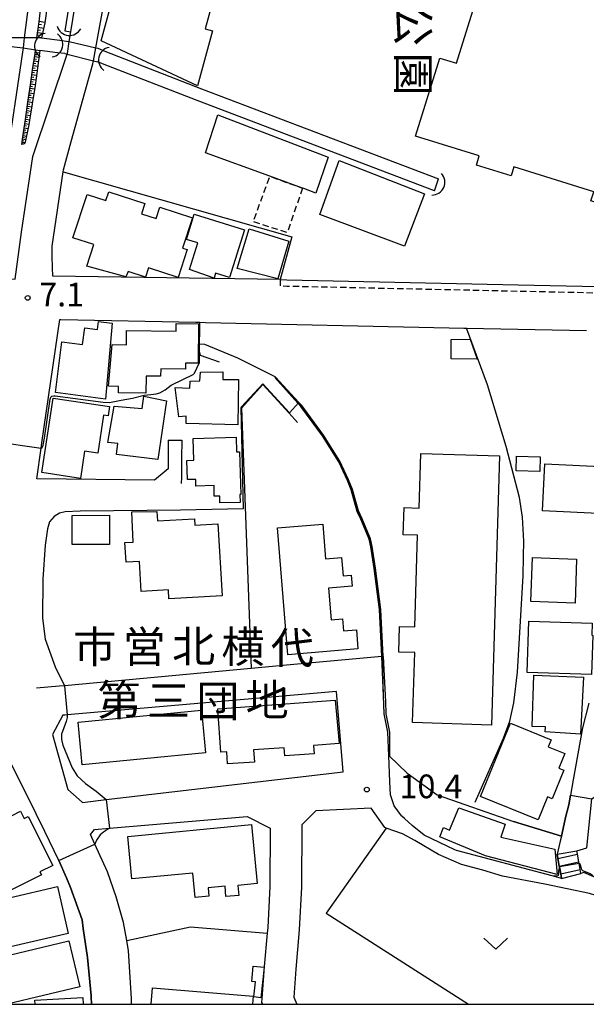
# Model space of a CAD drawing. Extents: x -10000 to -8000, y 93000 to 94500.
# Drawn here: x -9841 to -9751, y 93000 to 93156 of the extents above; entities that cross this region are included whole.
import ezdxf
from ezdxf.enums import TextEntityAlignment as Align

# ---------------------------------------------------------------- set-up
doc = ezdxf.new("R2010")
doc.units = 0
doc.linetypes.add('221300', pattern=[1.5, 1, -0.5])
doc.linetypes.add('300300', pattern=[1.5, 1, -0.5])
for name, color, linetype in [('2101000', 7, 'Continuous'), ('2101001', 7, 'Continuous'), ('2213000', 7, '221300'), ('2214000', 3, 'Continuous'), ('2214110', 3, 'Continuous'), ('2214120', 3, 'Continuous'), ('2214990', 3, 'Continuous'), ('2301000', 7, 'Continuous'), ('3001000', 4, 'Continuous'), ('3003000', 7, '300300'), ('4219000', 1, 'Continuous'), ('4219990', 1, 'Continuous'), ('5101000', 4, 'Continuous'), ('5101001', 4, 'Continuous'), ('6101110', 6, 'Continuous'), ('6101120', 6, 'Continuous'), ('6101990', 6, 'Continuous'), ('6110000', 1, '611000'), ('6130000', 3, '613000'), ('6313000', 3, 'Continuous'), ('7101000', 2, 'Continuous'), ('7101001', 8, 'Continuous'), ('7102000', 6, 'Continuous'), ('7102001', 8, 'Continuous'), ('7312000', 1, 'Continuous'), ('8131000', 7, 'Continuous'), ('8162000', 3, 'Continuous'), ('999', 7, 'Continuous')]:
    doc.layers.add(name, color=color, linetype=linetype)
doc.styles.add('@PlotAnnotation', font='@MS Gothic.ttf')
doc.styles.add('PlotAnnotation', font='MS Gothic.ttf')
doc.linetypes.add('611000', pattern='A,1,[3,dmdr.shx,S=0.2,R=0,X=0,Y=0],1', length=2)
doc.linetypes.add('613000', pattern='A,1,-0.75,[1,dmdr.shx,S=0.15,R=0,X=0,Y=0],-0.75,1', length=3.5)

# ---------------------------------------------------------------- blocks, each defined once
blk = doc.blocks.new('421900')
at = {"layer": '4219990'}
blk.add_arc((-0.313, 0), 0.812, 292.61987, 67.38013, dxfattribs=at)
blk = doc.blocks.new('631300')
at = {"layer": '6313000'}
blk.add_lwpolyline([(0.75, 0.35), (0, -0.35), (-0.75, 0.35)], dxfattribs=at)
blk = doc.blocks.new('731200')
at = {"layer": '7312000'}
blk.add_circle((0, 0), 0.15, dxfattribs=at)

msp = doc.modelspace()

# ---------------------------------------------------------------- linework, layer by layer
at = {"layer": '2101000', "flags": 128}
for points in [[(-9904.55, 93122.16), (-9890.81, 93120.3), (-9882.67, 93119.49), (-9882.12, 93119.44), (-9873.08, 93118.54), (-9860.65, 93116.91), (-9852.14, 93115.4), (-9849.41, 93114.92), (-9845.98, 93114.81), (-9841.4, 93114.67), (-9840.41, 93122.12), (-9838.6, 93134.05), (-9833.19, 93150.26), (-9833.15, 93150.37), (-9832.85, 93152.24), (-9832.6, 93153.79), (-9828.49, 93179.19), (-9823.4, 93208.64), (-9822.36, 93219.48), (-9820.64, 93242.5), (-9820.39, 93259.92), (-9820.55, 93265.6), (-9820.58, 93266.38), (-9820.75, 93270.09)], [(-9829.15, 93148.71), (-9829.02, 93149.21), (-9828.65, 93151.26), (-9825.69, 93167.47), (-9821.62, 93187.17), (-9820.4, 93186.8), (-9818.93, 93195.24), (-9818.4, 93198.57), (-9818.05, 93200.82), (-9817.23, 93206.26), (-9817.04, 93207.89), (-9816.49, 93212.51), (-9816.21, 93218.72), (-9813.5, 93220.16), (-9811.35, 93219.51), (-9786.6, 93212.02), (-9785, 93208.89), (-9791.51, 93190.36), (-9728.91, 93171.33), (-9728.34, 93173.07), (-9720.71, 93170.6), (-9717.16, 93169.45), (-9714.34, 93168.54)], [(-9799.48, 93114.61), (-9835.46, 93115.17), (-9835.52, 93116.52), (-9835.55, 93118.33), (-9835.58, 93119.9), (-9833.82, 93131.63), (-9833.77, 93131.94), (-9832.53, 93136.45)], [(-9817.21, 93089.19), (-9817.19, 93084.68), (-9819.35, 93082.89), (-9838, 93083.12), (-9837.31, 93087.96), (-9837.19, 93088.77), (-9834.35, 93108.32), (-9834.18, 93108.32), (-9812.83, 93107.86), (-9812.19, 93107.85), (-9811.29, 93107.83), (-9772.76, 93107), (-9770.43, 93106.95), (-9770.01, 93106.94), (-9751.05, 93106.56)], [(-9750.67, 93047.63), (-9751.67, 93043.7), (-9753.15, 93035.51), (-9753.58, 93033.09), (-9753.86, 93031.56), (-9754.35, 93029.55), (-9754.59, 93028.56), (-9755.02, 93026.6), (-9755.19, 93025.82), (-9755.7, 93023.77), (-9755.57, 93023.07), (-9755.35, 93021.84), (-9755.33, 93021.73), (-9755.13, 93020.61), (-9755.01, 93019.91), (-9756.49, 93020.3), (-9771.59, 93024.31), (-9771.86, 93024.44), (-9776.7, 93026.77), (-9778.64, 93028.29), (-9779.82, 93029.37), (-9780.25, 93029.75), (-9780.31, 93029.81), (-9781.48, 93031.37), (-9782.05, 93033.14), (-9782.13, 93035.17), (-9782.3, 93039.34), (-9782.45, 93043.02), (-9783.05, 93045.94), (-9783.11, 93047.49), (-9783.17, 93048.78), (-9783.42, 93055.01), (-9788.07, 93054.58)], [(-9797.93, 93053.68), (-9804.08, 93053.11)], [(-9833.1, 93033.96), (-9831.27, 93032.37), (-9830.78, 93031.94), (-9827, 93032.38), (-9789.55, 93036.75), (-9790.6, 93049.49), (-9833.18, 93045.77), (-9833.56, 93045.74), (-9833.85, 93045.71), (-9835.5, 93042.68), (-9833.1, 93033.96)], [(-9829.33, 93000), (-9829.37, 93001.17), (-9829.38, 93001.36), (-9829.97, 93007.41), (-9830.63, 93011.97), (-9830.83, 93013.35), (-9832.65, 93018.48), (-9833.31, 93020.02), (-9834.48, 93022.72), (-9836.72, 93027.31), (-9838.09, 93030.12), (-9838.57, 93031.1), (-9843.66, 93041.32), (-9846.77, 93041.82), (-9849.66, 93027.63), (-9849.75, 93027.18), (-9849.87, 93026.61), (-9850.63, 93022.69), (-9851.93, 93015.87)], [(-9737.26, 93016.37), (-9739.45, 93016.58), (-9742.11, 93017.3), (-9742.79, 93017.48), (-9742.94, 93017.53), (-9745.67, 93018.4), (-9749.91, 93020.17), (-9751.48, 93020.83), (-9751.94, 93020.71), (-9752.05, 93021.31), (-9752.22, 93022.29), (-9752.27, 93022.54), (-9752.49, 93023.77), (-9752.57, 93024.25), (-9751.01, 93024.77), (-9750.2, 93032.48), (-9746.92, 93034.89), (-9741.35, 93034.94), (-9740.4, 93034.95), (-9735.18, 93034.99), (-9734.03, 93035.01), (-9721.65, 93029.92)], [(-9737.4, 93014.83), (-9738.66, 93014.89), (-9741.41, 93015.03), (-9744.57, 93015.64), (-9750.56, 93017.52), (-9757.66, 93018.98), (-9764.32, 93020.27), (-9767.43, 93021.21), (-9770.81, 93022.1), (-9774.46, 93023.71), (-9778.2, 93025.93), (-9780.15, 93026.95), (-9782.75, 93027.88), (-9782.93, 93027.94), (-9785.11, 93031), (-9793.84, 93030.58), (-9796.08, 93028.38), (-9796.12, 93018.5), (-9796.48, 93011.77), (-9797.04, 93005.58), (-9797.35, 93001.14), (-9796.85, 93000)], [(-9823.76, 93010.09), (-9824.26, 93012.94), (-9825.44, 93017.02), (-9826.79, 93020.94), (-9828.81, 93025.33), (-9829.52, 93026.87), (-9828.84, 93027.62), (-9826.47, 93027.83), (-9804.72, 93029.71), (-9801.08, 93027.88), (-9801.12, 93018.65), (-9801.46, 93012.13), (-9801.54, 93011.27)], [(-9802.38, 93000.91), (-9802.43, 93000.27), (-9802.31, 93000)]]:
    msp.add_lwpolyline(points, dxfattribs=at)
at = {"layer": '2101001', "flags": 128}
for points in [[(-9832.53, 93136.45), (-9829.15, 93148.71)], [(-9799.48, 93114.61), (-9798.43, 93114.59), (-9761.85, 93113.8), (-9751.71, 93113.58), (-9740.63, 93113.33)], [(-9817.21, 93089.19), (-9815.07, 93089.23)], [(-9788.07, 93054.58), (-9797.93, 93053.68)], [(-9804.08, 93053.11), (-9833.59, 93050.39), (-9834.45, 93050.31), (-9838.02, 93049.98)], [(-9801.54, 93011.27), (-9802.03, 93005.98), (-9802.38, 93000.91)], [(-9822.99, 93000), (-9823.03, 93000.9), (-9823.47, 93008.48), (-9823.76, 93010.09)]]:
    msp.add_lwpolyline(points, dxfattribs=at)
at = {"layer": '2213000', "flags": 128}
msp.add_lwpolyline([(-9799.48, 93114.61), (-9799.51, 93113.61), (-9798.45, 93113.59), (-9761.87, 93112.8), (-9739.53, 93112.31), (-9738.71, 93112.29), (-9737.97, 93112.46), (-9737.54, 93112.79), (-9737.26, 93113.26)], dxfattribs=at)
at = {"layer": '2214000', "flags": 128}
for points in [[(-9755.01, 93019.92), (-9755.13, 93020.61), (-9755.33, 93021.73), (-9755.35, 93021.84), (-9755.57, 93023.07), (-9755.7, 93023.77)], [(-9751.94, 93020.71), (-9752.05, 93021.31), (-9752.22, 93022.29), (-9752.27, 93022.54), (-9752.49, 93023.77), (-9752.57, 93024.25)]]:
    msp.add_lwpolyline(points, dxfattribs=at)
at = {"layer": '2214110', "flags": 128}
msp.add_lwpolyline([(-9755.01, 93019.92), (-9751.94, 93020.71)], dxfattribs=at)
at = {"layer": '2214120', "flags": 128}
msp.add_lwpolyline([(-9755.7, 93023.77), (-9752.57, 93024.25)], dxfattribs=at)
at = {"layer": '2214990', "flags": 128}
for points in [[(-9755.57, 93023.07), (-9752.49, 93023.77)], [(-9755.35, 93021.84), (-9752.27, 93022.54)], [(-9755.13, 93020.61), (-9752.05, 93021.31)]]:
    msp.add_lwpolyline(points, dxfattribs=at)
at = {"layer": '2301000', "flags": 128}
msp.add_lwpolyline([(-9830.61, 93274.03), (-9831.2, 93259.71), (-9831.61, 93245), (-9832.09, 93234.23), (-9833.17, 93216.35), (-9834.35, 93203.76), (-9835, 93196.37), (-9836.08, 93187.39), (-9837.09, 93178.19), (-9838.43, 93165.2), (-9839.97, 93152.82), (-9840.17, 93151.24), (-9840.25, 93150.58), (-9842.81, 93133.18), (-9845.97, 93114.86), (-9845.98, 93114.81), (-9847.25, 93107.99), (-9848.58, 93100.84), (-9854.85, 93070.58), (-9859.75, 93048.74), (-9863.18, 93033.41), (-9870.76, 93000)], dxfattribs=at)
at = {"layer": '3001000', "flags": 128}
for points in [[(-9804, 93181.16), (-9811.35, 93154.27), (-9810.18, 93153.95), (-9812.56, 93145.24), (-9827.79, 93152.39), (-9826.21, 93158.17), (-9823.02, 93157.3), (-9820.41, 93166.84), (-9825.1, 93168.13), (-9820.32, 93185.62), (-9804, 93181.16)], [(-9765.64, 93167.99), (-9723.55, 93154.16), (-9729.27, 93137.41), (-9731.23, 93138.01), (-9735.59, 93124.04), (-9743.95, 93126.65), (-9744.4, 93125.21), (-9750.34, 93127.06), (-9749.9, 93128.47), (-9762.54, 93132.42), (-9762.98, 93131.01), (-9768.46, 93132.72), (-9768.01, 93134.16), (-9778.07, 93137.31), (-9774.22, 93149.64), (-9771.62, 93148.83), (-9765.64, 93167.99)], [(-9809.38, 93140.65), (-9791.88, 93133.96), (-9793.84, 93128.3), (-9795.76, 93129), (-9795.97, 93129.07), (-9801.13, 93130.94), (-9811.33, 93134.63), (-9809.38, 93140.65)], [(-9793.24, 93124.91), (-9790.19, 93133.46), (-9776.69, 93128.16), (-9779.83, 93119.88), (-9793.24, 93124.91)], [(-9823.89, 93115.02), (-9830.08, 93116.75), (-9828.98, 93120.14), (-9832.29, 93121.22), (-9830.04, 93128.09), (-9827.06, 93127.12), (-9826.61, 93128.5), (-9820.88, 93126.63), (-9821.42, 93125), (-9819.13, 93124.25), (-9818.55, 93126.04), (-9813.38, 93124.35), (-9814.93, 93119.6), (-9814.2, 93119.37), (-9815.64, 93114.96), (-9820.3, 93116.48), (-9820.78, 93114.97), (-9823.54, 93115.87), (-9823.89, 93115.02)], [(-9813.1, 93124.95), (-9805.14, 93122.47), (-9807.53, 93114.94), (-9809.75, 93115.63), (-9809.94, 93114.83), (-9813.82, 93116.21), (-9812.52, 93120.41), (-9814.33, 93120.97), (-9813.1, 93124.95)], [(-9806.31, 93116.34), (-9804.38, 93122.63), (-9798.11, 93120.7), (-9799.87, 93114.72), (-9806.31, 93116.34)], [(-9827.13, 93095.72), (-9835.05, 93096.73), (-9834.02, 93104.75), (-9830.75, 93104.33), (-9830.41, 93107), (-9828.37, 93106.74), (-9828.21, 93108), (-9826.05, 93107.72), (-9827.13, 93095.72)], [(-9812.39, 93107.6), (-9812.46, 93101.37), (-9814.46, 93101.39), (-9814.47, 93100.43), (-9818.39, 93100.48), (-9818.4, 93099.31), (-9820.7, 93099.34), (-9820.73, 93096.64), (-9825.07, 93096.69), (-9825.06, 93097.71), (-9826.63, 93097.73), (-9826.09, 93104.32), (-9823.81, 93104.29), (-9823.78, 93106.56), (-9815.95, 93106.47), (-9815.93, 93107.64), (-9812.39, 93107.6)], [(-9768.34, 93102), (-9772.45, 93102.07), (-9772.44, 93105.14), (-9769.47, 93105.19), (-9768.34, 93102)], [(-9806.18, 93091.63), (-9814.38, 93091.83), (-9814.38, 93092.99), (-9815.51, 93092.88), (-9816.1, 93097.57), (-9813.76, 93097.44), (-9813.72, 93098.56), (-9812.22, 93098.61), (-9812.11, 93099.96), (-9808.57, 93100), (-9808.55, 93098.83), (-9806.11, 93098.79), (-9806.18, 93091.63)], [(-9817.5, 93095.46), (-9818.82, 93086.14), (-9825.39, 93086.94), (-9825.16, 93088.67), (-9826.75, 93088.84), (-9825.75, 93094.61), (-9821.31, 93094.21), (-9821.08, 93096.16), (-9817.5, 93095.46)], [(-9837.19, 93084.08), (-9835.42, 93095.86), (-9826.47, 93094.52), (-9826.7, 93093.04), (-9827.44, 93093.15), (-9828.34, 93087.15), (-9830.43, 93087.46), (-9831.08, 93083.16), (-9837.19, 93084.08)], [(-9805.91, 93087.37), (-9805.71, 93080.62), (-9805.88, 93080.62), (-9805.84, 93079.38), (-9809.02, 93079.29), (-9809.05, 93080.36), (-9809.91, 93080.34), (-9809.96, 93082.05), (-9812.83, 93081.96), (-9812.86, 93083.01), (-9814.15, 93082.98), (-9814.24, 93086.01), (-9813.17, 93086.04), (-9813.27, 93089.49), (-9806.45, 93089.69), (-9806.38, 93087.36), (-9805.91, 93087.37)], [(-9764.79, 93086.74), (-9766.07, 93044.17), (-9778.54, 93044.54), (-9778.21, 93055.63), (-9780.74, 93055.7), (-9780.62, 93059.75), (-9778.21, 93059.68), (-9777.78, 93074.18), (-9780.03, 93074.25), (-9779.9, 93078.55), (-9777.51, 93078.48), (-9777.25, 93087.12), (-9764.79, 93086.74)], [(-9758.37, 93086.58), (-9758.43, 93084.26), (-9762.18, 93084.36), (-9762.12, 93086.68), (-9758.37, 93086.58)], [(-9748.09, 93077.56), (-9757.99, 93078.04), (-9757.63, 93085.49), (-9747.73, 93085.01), (-9748.09, 93077.56)], [(-9826.48, 93072.72), (-9832.39, 93072.69), (-9832.41, 93077.29), (-9826.51, 93077.33), (-9826.48, 93072.72)], [(-9809.33, 93076), (-9808.67, 93064.59), (-9817.1, 93064.1), (-9817.18, 93065.54), (-9821.46, 93065.29), (-9821.73, 93070.04), (-9823.87, 93069.91), (-9824.05, 93073.03), (-9822.75, 93073.11), (-9822.95, 93077.89), (-9819, 93077.93), (-9818.88, 93076.45), (-9813.07, 93076.79), (-9813.01, 93075.79), (-9809.33, 93076)], [(-9798.26, 93055.28), (-9799.91, 93075.35), (-9792.76, 93075.94), (-9792.31, 93070.47), (-9789.77, 93070.68), (-9789.53, 93067.78), (-9788.26, 93067.89), (-9788.11, 93066.1), (-9791.86, 93065.79), (-9791.44, 93060.8), (-9789.62, 93060.96), (-9789.46, 93059.04), (-9787.44, 93059.21), (-9787.19, 93056.19), (-9798.26, 93055.28)], [(-9752.84, 93063.45), (-9759.85, 93063.69), (-9759.61, 93070.64), (-9752.61, 93070.4), (-9752.84, 93063.45)], [(-9750.27, 93052.14), (-9760.42, 93052.49), (-9760.14, 93060.59), (-9750.15, 93060.25), (-9750.21, 93058.36), (-9750.06, 93058.35), (-9750.27, 93052.14)], [(-9759.37, 93052.04), (-9751.53, 93051.76), (-9752, 93042.7), (-9757.57, 93043.09), (-9757.54, 93043.87), (-9759.66, 93043.95), (-9759.37, 93052.04)], [(-9803.71, 93040.23), (-9803.58, 93038.3), (-9807.83, 93038.03), (-9807.95, 93039.92), (-9808.87, 93039.85), (-9809.37, 93046.72), (-9790.79, 93048.12), (-9790.16, 93041.22), (-9794.22, 93040.91), (-9794.12, 93039.6), (-9798.78, 93039.27), (-9798.88, 93040.58), (-9803.71, 93040.23)], [(-9811.3, 93039.75), (-9830.83, 93037.89), (-9831.47, 93044.63), (-9811.94, 93046.5), (-9811.3, 93039.75)], [(-9758.7, 93029.15), (-9767.8, 93032.86), (-9763.06, 93044.47), (-9756.64, 93041.85), (-9757.1, 93040.74), (-9754.45, 93039.65), (-9755.4, 93037.33), (-9754.61, 93037.01), (-9756.46, 93032.48), (-9757.21, 93032.79), (-9758.7, 93029.15)], [(-9839.33, 93029.72), (-9835.46, 93021.94), (-9837.5, 93020.93), (-9837.27, 93020.47), (-9842.19, 93018.02), (-9846.99, 93027.65), (-9842.1, 93030.08), (-9841.98, 93029.83), (-9840.56, 93030.54), (-9839.99, 93029.4), (-9839.33, 93029.72)], [(-9755.66, 93020.51), (-9767.03, 93023.46), (-9774.26, 93026.47), (-9773.64, 93027.95), (-9772.7, 93027.56), (-9771.25, 93031.08), (-9763.92, 93028.5), (-9764.62, 93026.44), (-9756.03, 93024.51), (-9755.66, 93020.51)], [(-9823.61, 93026.55), (-9804.04, 93028.43), (-9803.14, 93019.1), (-9806.2, 93018.81), (-9806.05, 93017.23), (-9808.07, 93017.04), (-9808.22, 93018.68), (-9810.89, 93018.42), (-9810.76, 93017.08), (-9812.96, 93016.87), (-9813.33, 93020.76), (-9822.97, 93019.84), (-9823.61, 93026.55)], [(-9833.03, 93011.19), (-9848.36, 93007.65), (-9850.08, 93015.07), (-9834.74, 93018.61), (-9833.03, 93011.19)], [(-9802.05, 93005.85), (-9802.53, 93001.05), (-9803.66, 93001.16), (-9803.42, 93003.57), (-9804, 93003.63), (-9803.76, 93006.02), (-9802.05, 93005.85)]]:
    msp.add_lwpolyline(points, close=True, dxfattribs=at)
for points in [[(-9846.15, 93000), (-9847.7, 93006.53), (-9832.93, 93010.06), (-9831.18, 93002.75), (-9842.69, 93000)], [(-9819.9, 93000), (-9819.68, 93002.61), (-9803.77, 93001.29), (-9803.88, 93000)], [(-9838.26, 93000), (-9838.29, 93000.67), (-9830.72, 93001.06), (-9830.67, 93000)]]:
    msp.add_lwpolyline(points, dxfattribs=at)
at = {"layer": '3003000', "flags": 128}
msp.add_lwpolyline([(-9795.97, 93129.07), (-9798.38, 93122.03), (-9803.74, 93123.77), (-9801.13, 93130.94), (-9795.97, 93129.07)], close=True, dxfattribs=at)
at = {"layer": '5101000', "flags": 128}
for points in [[(-9832.6, 93153.79), (-9828.49, 93179.19), (-9823.4, 93208.64), (-9822.36, 93219.48), (-9820.64, 93242.5), (-9820.39, 93259.92), (-9820.55, 93265.6), (-9820.58, 93266.38)], [(-9826.68, 93245.12), (-9821.6, 93245.41), (-9821.64, 93242.54), (-9823.16, 93222.14), (-9823.36, 93219.57), (-9824.39, 93208.77), (-9829.48, 93179.35), (-9833.58, 93153.95)], [(-9837.25, 93152.83), (-9834.33, 93152.47)], [(-9834.69, 93150.49), (-9837.5, 93150.84)], [(-9827.22, 93150.75), (-9811.92, 93144.78), (-9774.46, 93130.55)], [(-9775.1, 93128.65), (-9812.64, 93142.92), (-9827.59, 93148.75)]]:
    msp.add_lwpolyline(points, dxfattribs=at)
at = {"layer": '5101001', "flags": 128}
for points in [[(-9833.58, 93153.95), (-9832.6, 93153.79)], [(-9837.25, 93152.83), (-9837.96, 93152.83), (-9839.97, 93152.82), (-9841.38, 93152.82), (-9842.66, 93152.82)], [(-9834.33, 93152.47), (-9833.3, 93152.34)], [(-9833.3, 93152.34), (-9832.85, 93152.24), (-9828.65, 93151.26), (-9828.35, 93151.19)], [(-9842.82, 93151.63), (-9841.55, 93151.44), (-9840.17, 93151.24), (-9838.2, 93150.94), (-9837.5, 93150.84)], [(-9833.55, 93150.35), (-9834.69, 93150.49)], [(-9828.35, 93151.19), (-9827.22, 93150.75)], [(-9833.55, 93150.35), (-9833.19, 93150.26), (-9829.02, 93149.21), (-9828.32, 93149.03)], [(-9827.59, 93148.75), (-9828.32, 93149.03)], [(-9775.1, 93128.65), (-9774.46, 93130.55)]]:
    msp.add_lwpolyline(points, dxfattribs=at)
at = {"layer": '6101110', "flags": 128}
for points in [[(-9837.96, 93152.83), (-9837.64, 93155.38), (-9837.3, 93158.14)], [(-9840.38, 93135.96), (-9840.2, 93137.17), (-9839.8, 93139.92), (-9839.39, 93142.67), (-9838.99, 93145.41), (-9838.59, 93148.16), (-9838.27, 93150.31), (-9838.2, 93150.94)]]:
    msp.add_lwpolyline(points, dxfattribs=at)
at = {"layer": '6101120', "flags": 128}
for points in [[(-9836, 93160.56), (-9836.73, 93155.2), (-9837.25, 93152.83), (-9837.96, 93152.83)], [(-9838.2, 93150.94), (-9837.5, 93150.84), (-9838.09, 93146.45), (-9838.27, 93145.31), (-9839.12, 93139.82), (-9839.23, 93139.08), (-9839.84, 93136.32), (-9839.91, 93136.18), (-9840.01, 93136.09), (-9840.15, 93136.01), (-9840.38, 93135.96)]]:
    msp.add_lwpolyline(points, dxfattribs=at)
at = {"layer": '6101990', "flags": 128}
for points in [[(-9837.63, 93155.46), (-9836.71, 93155.33)], [(-9837.85, 93153.69), (-9837.09, 93153.56)], [(-9837.8, 93154.11), (-9837.4, 93154.04)], [(-9837.75, 93154.54), (-9836.91, 93154.39)], [(-9837.69, 93155), (-9837.25, 93154.93)], [(-9837.95, 93152.92), (-9837.4, 93152.83)], [(-9837.9, 93153.31), (-9837.54, 93153.25)], [(-9838.24, 93150.58), (-9837.55, 93150.49)], [(-9838.2, 93150.92), (-9837.85, 93150.88)], [(-9838.44, 93149.18), (-9837.74, 93149.08)], [(-9838.39, 93149.53), (-9838.04, 93149.49)], [(-9838.33, 93149.88), (-9837.64, 93149.8)], [(-9838.28, 93150.23), (-9837.94, 93150.19)], [(-9838.7, 93147.39), (-9838.34, 93147.34)], [(-9838.65, 93147.75), (-9837.93, 93147.65)], [(-9838.6, 93148.11), (-9838.24, 93148.06)], [(-9838.54, 93148.47), (-9837.83, 93148.37)], [(-9838.49, 93148.83), (-9838.14, 93148.78)], [(-9838.91, 93145.93), (-9838.55, 93145.88)], [(-9838.86, 93146.29), (-9838.13, 93146.19)], [(-9838.81, 93146.66), (-9838.44, 93146.61)], [(-9838.76, 93147.02), (-9838.03, 93146.92)], [(-9839.12, 93144.5), (-9838.77, 93144.45)], [(-9839.07, 93144.86), (-9838.36, 93144.75)], [(-9839.02, 93145.22), (-9838.66, 93145.16)], [(-9838.97, 93145.57), (-9838.25, 93145.47)], [(-9839.38, 93142.75), (-9838.68, 93142.64)], [(-9839.33, 93143.1), (-9838.98, 93143.04)], [(-9839.28, 93143.45), (-9838.57, 93143.34)], [(-9839.23, 93143.8), (-9838.87, 93143.75)], [(-9839.17, 93144.15), (-9838.47, 93144.04)], [(-9839.59, 93141.36), (-9838.9, 93141.25)], [(-9839.53, 93141.7), (-9839.19, 93141.65)], [(-9839.48, 93142.05), (-9838.79, 93141.94)], [(-9839.43, 93142.4), (-9839.08, 93142.35)], [(-9839.84, 93139.65), (-9839.5, 93139.6)], [(-9839.79, 93139.99), (-9839.11, 93139.88)], [(-9839.74, 93140.33), (-9839.4, 93140.28)], [(-9839.69, 93140.67), (-9839, 93140.57)], [(-9839.64, 93141.01), (-9839.29, 93140.96)], [(-9840.08, 93137.99), (-9839.49, 93137.89)], [(-9840.03, 93138.31), (-9839.73, 93138.26)], [(-9839.99, 93138.63), (-9839.35, 93138.52)], [(-9839.94, 93138.97), (-9839.61, 93138.91)], [(-9839.89, 93139.31), (-9839.21, 93139.2)], [(-9840.28, 93136.6), (-9840.04, 93136.56)], [(-9840.25, 93136.85), (-9839.74, 93136.77)], [(-9840.21, 93137.13), (-9839.94, 93137.08)], [(-9840.17, 93137.4), (-9839.62, 93137.31)], [(-9840.12, 93137.7), (-9839.84, 93137.65)], [(-9840.36, 93136.12), (-9840.21, 93136.09)], [(-9840.32, 93136.35), (-9839.87, 93136.27)]]:
    msp.add_lwpolyline(points, dxfattribs=at)
at = {"layer": '6110000', "flags": 128}
for points in [[(-9837.25, 93152.83), (-9834.33, 93152.47)], [(-9834.69, 93150.49), (-9837.5, 93150.84)], [(-9827.22, 93150.75), (-9811.92, 93144.78), (-9774.46, 93130.55)], [(-9775.1, 93128.65), (-9812.64, 93142.92), (-9827.59, 93148.75)], [(-9768.65, 93031.99), (-9764.15, 93042.09), (-9763.17, 93044.76), (-9762.56, 93047.66), (-9761.96, 93052.53), (-9761.05, 93067.76), (-9760.99, 93070.83), (-9760.94, 93073.24), (-9761.19, 93077.03), (-9761.62, 93080.16), (-9763.76, 93088.21), (-9766.68, 93097.98), (-9770.01, 93106.94)], [(-9783.42, 93055.01), (-9783.77, 93062.44), (-9784.62, 93068.94), (-9785.14, 93072.34), (-9785.42, 93073.57), (-9786.72, 93076.71), (-9787.3, 93077.96), (-9787.85, 93079.85), (-9788.27, 93081.36), (-9788.87, 93082.84), (-9790.24, 93085.79), (-9792.79, 93089.88), (-9796.24, 93094.56), (-9796.69, 93095.05), (-9800.36, 93099.13)], [(-9796.73, 93091.99), (-9798.09, 93093.48), (-9802.23, 93098)], [(-9815.07, 93089.23), (-9815.09, 93086.38), (-9815.12, 93083.33), (-9815.13, 93082.36)], [(-9755.01, 93019.91), (-9756.49, 93020.3), (-9771.59, 93024.31), (-9771.86, 93024.44), (-9776.7, 93026.77), (-9778.64, 93028.29), (-9779.82, 93029.37), (-9780.25, 93029.75), (-9780.31, 93029.81), (-9781.48, 93031.37), (-9782.05, 93033.14), (-9782.13, 93035.17), (-9782.3, 93039.34), (-9782.45, 93043.02), (-9783.05, 93045.94), (-9783.11, 93047.49), (-9783.17, 93048.78), (-9783.42, 93055.01)], [(-9753.15, 93035.51), (-9753.58, 93033.09), (-9753.86, 93031.56), (-9754.35, 93029.55), (-9754.59, 93028.56), (-9755.02, 93026.6), (-9755.19, 93025.82), (-9755.7, 93023.77)], [(-9754.35, 93029.55), (-9755.02, 93026.6), (-9762.59, 93028.92)], [(-9834.48, 93022.72), (-9833.31, 93020.02), (-9832.65, 93018.48), (-9830.83, 93013.35), (-9830.63, 93011.97), (-9829.97, 93007.41), (-9829.38, 93001.36), (-9829.37, 93001.17), (-9829.33, 93000)]]:
    msp.add_lwpolyline(points, dxfattribs=at)
at = {"layer": '6130000', "flags": 128}
for points in [[(-9832.53, 93136.45), (-9829.15, 93148.71)], [(-9833.82, 93131.63), (-9797.63, 93121.38), (-9799.48, 93114.61), (-9798.43, 93114.59), (-9761.85, 93113.8), (-9751.71, 93113.58), (-9740.63, 93113.33)], [(-9809.08, 93101.55), (-9812.08, 93102.62), (-9812.24, 93103.19), (-9812.19, 93107.85)], [(-9802.23, 93098), (-9805.59, 93094.25)], [(-9805.59, 93094.25), (-9804.08, 93053.11), (-9833.59, 93050.39), (-9834.45, 93050.31), (-9838.02, 93049.98)], [(-9788.07, 93054.58), (-9797.93, 93053.68)], [(-9782.75, 93027.88), (-9792.2, 93014.42), (-9769.69, 93000)], [(-9822.99, 93000), (-9823.03, 93000.9), (-9823.47, 93008.48), (-9823.76, 93010.09), (-9813.69, 93012.23), (-9801.54, 93011.27), (-9802.03, 93005.98), (-9802.38, 93000.91)]]:
    msp.add_lwpolyline(points, dxfattribs=at)
at = {"layer": '7101000', "flags": 128}
for points in [[(-9805.6, 93094.49), (-9805.74, 93094.34), (-9805.33, 93078.34), (-9815.24, 93078.15)], [(-9815.24, 93078.15), (-9831.15, 93077.97), (-9833.5, 93077.87), (-9834.42, 93077.67), (-9835.26, 93077.15), (-9835.98, 93076.28), (-9836.27, 93075.2), (-9836.67, 93072.63), (-9837.01, 93067.23), (-9837.11, 93061.05), (-9836.64, 93057.76), (-9835.07, 93053.38), (-9833.59, 93050.39)], [(-9833.18, 93045.77), (-9833.2, 93045.36), (-9833.35, 93044.73), (-9834.06, 93042.7), (-9834.07, 93041.86), (-9833.85, 93040.99), (-9832.42, 93037.41), (-9831.59, 93036.15), (-9830.31, 93034.9), (-9828.62, 93033.72), (-9827, 93032.38)], [(-9826.47, 93027.83), (-9827.42, 93027.21), (-9827.98, 93026.8), (-9828.54, 93025.96), (-9828.81, 93025.33)]]:
    msp.add_lwpolyline(points, dxfattribs=at)
at = {"layer": '7101001', "flags": 128}
for points in [[(-9783.32, 93055.01), (-9783.67, 93062.45), (-9784.52, 93068.96), (-9785.04, 93072.36), (-9785.32, 93073.6), (-9786.62, 93076.76), (-9787.2, 93078), (-9787.75, 93079.88), (-9788.17, 93081.4), (-9788.77, 93082.88), (-9790.15, 93085.84), (-9792.71, 93089.94), (-9796.16, 93094.62), (-9796.61, 93095.12), (-9798.02, 93093.55), (-9802.23, 93098.14), (-9805.6, 93094.49)], [(-9756.49, 93020.3), (-9771.59, 93024.31), (-9771.86, 93024.44), (-9776.7, 93026.77), (-9778.64, 93028.29), (-9779.82, 93029.37), (-9780.25, 93029.75), (-9780.31, 93029.81), (-9781.48, 93031.37), (-9782.05, 93033.14), (-9782.13, 93035.17), (-9782.3, 93039.34), (-9782.45, 93043.02), (-9783.05, 93045.94), (-9783.17, 93048.78), (-9783.32, 93055.01)], [(-9833.59, 93050.39), (-9833.18, 93045.77)], [(-9827, 93032.38), (-9826.47, 93027.83)], [(-9829.33, 93000), (-9829.37, 93001.17), (-9829.38, 93001.36), (-9829.97, 93007.41), (-9830.63, 93011.97), (-9830.83, 93013.35), (-9832.65, 93018.48), (-9833.31, 93020.02), (-9834.48, 93022.72), (-9828.81, 93025.33)], [(-9755.33, 93021.73), (-9755.39, 93021.59), (-9755.43, 93021.37), (-9755.47, 93021.01), (-9755.47, 93020.57), (-9755.52, 93020.37), (-9755.58, 93020.31), (-9755.85, 93020.26), (-9756.49, 93020.3)], [(-9752.22, 93022.29), (-9755.33, 93021.73)], [(-9749.91, 93020.17), (-9750.17, 93020.42), (-9750.45, 93020.61), (-9750.69, 93020.73), (-9751.61, 93021.1), (-9751.72, 93021.19), (-9751.77, 93021.27), (-9751.98, 93021.99), (-9752.06, 93022.15), (-9752.22, 93022.29)]]:
    msp.add_lwpolyline(points, dxfattribs=at)
at = {"layer": '7102000', "flags": 128}
for points in [[(-9800.24, 93099.18), (-9800.3, 93099.24), (-9806.2, 93102.2), (-9811.42, 93104.37), (-9812.3, 93104.42), (-9812.32, 93101.44), (-9813.13, 93099.63)], [(-9816.76, 93097.91), (-9813.13, 93099.63)], [(-9837.31, 93087.96), (-9837.16, 93088.04), (-9837.05, 93088.24), (-9836.99, 93088.45), (-9836.78, 93089.55), (-9835.88, 93095.7), (-9835.76, 93096), (-9835.6, 93096.16), (-9835.29, 93096.22), (-9835.1, 93096.23), (-9827.5, 93095.22), (-9826.47, 93095.19), (-9824.66, 93095.54), (-9822.85, 93095.88), (-9821.01, 93096.34), (-9819.97, 93096.43), (-9819.13, 93096.56), (-9818.52, 93096.71), (-9817.67, 93097.15), (-9816.76, 93097.91)], [(-9782.18, 93039.23), (-9779.42, 93036.54), (-9774.69, 93033.12), (-9762.59, 93028.92), (-9755.02, 93026.6)]]:
    msp.add_lwpolyline(points, dxfattribs=at)
at = {"layer": '7102001', "flags": 128}
for points in [[(-9783.22, 93055.02), (-9783.57, 93062.46), (-9784.42, 93068.97), (-9784.94, 93072.38), (-9785.23, 93073.63), (-9786.53, 93076.79), (-9787.11, 93078.03), (-9787.66, 93079.9), (-9788.08, 93081.43), (-9788.68, 93082.92), (-9790.07, 93085.89), (-9792.63, 93089.99), (-9796.09, 93094.68), (-9796.54, 93095.19), (-9800.24, 93099.18)], [(-9844.66, 93089.01), (-9837.31, 93087.96)], [(-9783.22, 93055.02), (-9782.81, 93047.84), (-9782.8, 93045.92), (-9782.19, 93043.02), (-9782.18, 93039.23)], [(-9755.02, 93026.6), (-9754.59, 93028.56), (-9754.35, 93029.55), (-9753.86, 93031.56), (-9753.58, 93033.09), (-9750.2, 93032.48)]]:
    msp.add_lwpolyline(points, dxfattribs=at)
at = {"layer": '999', "flags": 128}
msp.add_lwpolyline([(-10000, 93000), (-8000, 93000), (-8000, 94500), (-10000, 94500)], close=True, dxfattribs=at)

# ---------------------------------------------------------------- block references
at = {"layer": '4219000', "xscale": 2.5, "yscale": 2.5, "zscale": 2.5}
for p, rotation in [((-9837.08, 93151.72), 167.9694039036912), ((-9832.91, 93154.47), 264.0150476848631), ((-9835.14, 93151.64), 347.0740008753393), ((-9826.96, 93149.51), 167.0740008753579), ((-9774.75, 93129.69), 335.8977654984379)]:
    msp.add_blockref('421900', p, dxfattribs=dict(at, rotation=rotation))
at = {"layer": '6313000', "xscale": 2.5, "yscale": 2.5, "zscale": 2.5}
msp.add_blockref('631300', (-9765.39, 93009.61), dxfattribs=at)
at = {"layer": '7312000', "xscale": 2.5, "yscale": 2.5, "zscale": 2.5}
for p in [(-9839.43, 93111.72, 7.1), (-9785.79, 93033.96, 10.42)]:
    msp.add_blockref('731200', p, dxfattribs=at)

# ---------------------------------------------------------------- texts
at = {"layer": '7312000', "style": 'PlotAnnotation'}
for s, p in [('7.1', (-9834.05, 93111.76)), ('10.4', (-9775.65, 93033.98))]:
    msp.add_text(s, height=3.75, dxfattribs=at).set_placement(p, align=Align.MIDDLE)
at = {"layer": '8131000', "style": 'PlotAnnotation'}
for s, p in [('市', (-9828.82, 93055.86)), ('営', (-9821, 93055.9)), ('北', (-9813.19, 93055.95)), ('横', (-9805.38, 93055.9)), ('代', (-9797.57, 93055.72)), ('第', (-9824.98, 93047.44)), ('団', (-9809.35, 93047.32)), ('地', (-9801.54, 93047.47)), ('三', (-9817.16, 93047.37))]:
    msp.add_text(s, height=5, dxfattribs=at).set_placement(p, align=Align.MIDDLE)
at = {"layer": '8162000', "style": '@PlotAnnotation'}
for s, p in [('公', (-9779.07, 93154.92)), ('園', (-9779.09, 93147.1))]:
    msp.add_text(s, height=5, rotation=270, dxfattribs=at).set_placement(p, align=Align.MIDDLE)

doc.saveas('drawing.dxf')
